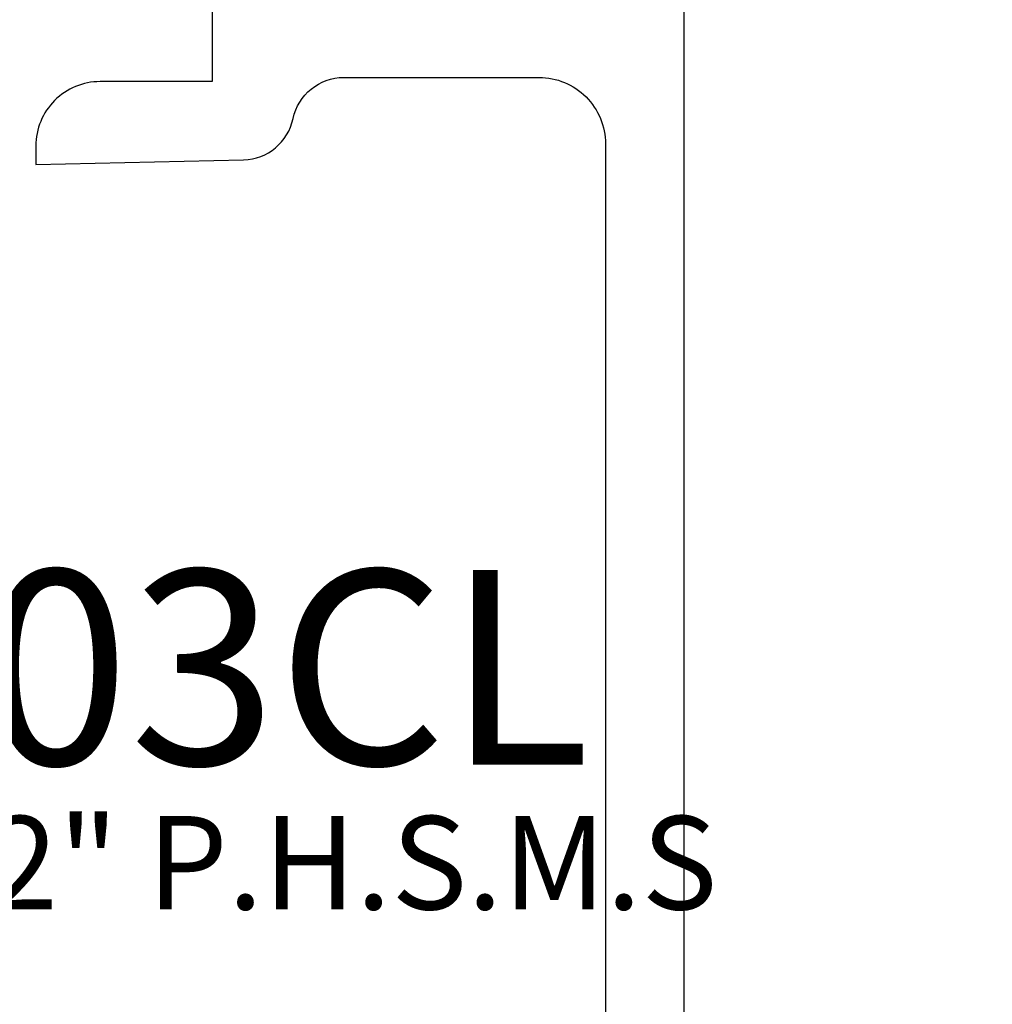
# Model space of a CAD drawing. Units: inches. Extents: x 0 to 70, y 0 to 43.6.
# Drawn here: x 43.5 to 44.5, y 30.5 to 31.4 of the extents above; entities that cross this region are included whole.
import ezdxf

# ---------------------------------------------------------------- set-up
doc = ezdxf.new("R2010")
doc.units = ezdxf.units.IN
doc.header["$LTSCALE"] = 0.5
doc.header["$MEASUREMENT"] = 0
for name, color, linetype in [('Arcadia-Dim', 4, 'Continuous'), ('Arcadia-Profile', 5, 'Continuous'), ('Arcadia-Text', 3, 'Continuous')]:
    doc.layers.add(name, color=color, linetype=linetype)
doc.styles.get("Standard").update_dxf_attribs({"font": 'ARIALN.TTF'})
doc.dimstyles.new('Arcadia-2', dxfattribs={"dimscale": 2, "dimtxt": 0.0938, "dimasz": 0.0938, "dimexe": 0.0546, "dimexo": 0.0469, "dimgap": 0.0469, "dimtad": 0, "dimtih": 1, "dimdec": 4, "dimrnd": 0.0625, "dimzin": 3, "dimdsep": 46, "dimlunit": 4, "dimtxsty": 'Standard', "dimblk": 'ARCHTICK', "dimcen": 0.0469, "dimdle": 0.0546, "dimclrd": 256, "dimclre": 256, "dimclrt": 256, "dimadec": 0, "dimazin": 0, "dimtfac": 0.75, "dimtix": 1, "dimtmove": 2, "dimatfit": 3, "dimfxl": 1, "dimtolj": 1, "dimtzin": 3, "dimlwd": -3, "dimlwe": -3, "dimarcsym": 0})

# ---------------------------------------------------------------- blocks, each defined once
blk = doc.blocks.new('_ArchTick')
at = {"color": 0, "linetype": 'ByBlock', "lineweight": -3, "const_width": 0.15}
blk.add_lwpolyline([(-0.5, -0.5), (0.5, 0.5)], dxfattribs=at)
blk = doc.blocks.new('*D38')
at = {"layer": 'Arcadia-Dim', "linetype": 'ByBlock', "lineweight": -3}
for p, q in [((45.1838438768725, 31.95959834955), (45.1838438768725, 30.91851358829488)), ((43.53646097687248, 31.85039834955), (45.2930438768725, 31.85039834955)), ((45.1838438768725, 29.35557834954998), (45.1838438768725, 30.39666311080511)), ((44.2776438768725, 29.46477834954998), (45.2930438768725, 29.46477834954998))]:
    blk.add_line(p, q, dxfattribs=at)
at = {"layer": 'Defpoints', "color": 0, "lineweight": -3}
for p in [(43.44266097687248, 31.85039834955), (44.18384387687249, 29.46477834954998), (45.1838438768725, 29.46477834954998)]:
    blk.add_point(p, dxfattribs=at)
at = {"layer": 'Arcadia-Dim', "lineweight": -3, "xscale": 0.1876, "yscale": 0.1876, "zscale": 0.1876}
for p, rotation in [((45.1838438768725, 31.85039834955), 90), ((45.1838438768725, 29.46477834954998), 270)]:
    blk.add_blockref('_ArchTick', p, dxfattribs=dict(at, rotation=rotation))
at = {"layer": 'Arcadia-Dim', "lineweight": -3, "insert": (45.18384387687249, 30.65758834955), "char_height": 0.1876, "attachment_point": 5}
blk.add_mtext('\\A1;2{\\H0.750000x;\\S3/8;}"', dxfattribs=at)
blk = doc.blocks.new('*D39')
at = {"layer": 'Arcadia-Dim', "linetype": 'ByBlock', "lineweight": -3}
for p, q in [((44.68384387687242, 31.57397834954998), (44.68384387687242, 30.65276225132351)), ((44.2776438768725, 31.46477834954998), (44.79304387687242, 31.46477834954998)), ((44.68384387687242, 29.35557834954998), (44.68384387687242, 30.27679444777644)), ((44.2776438768725, 29.46477834954998), (44.79304387687242, 29.46477834954998))]:
    blk.add_line(p, q, dxfattribs=at)
at = {"layer": 'Defpoints', "color": 0, "lineweight": -3}
for p in [(44.18384387687249, 31.46477834954998), (44.68384387687242, 31.46477834954998), (44.18384387687249, 29.46477834954998)]:
    blk.add_point(p, dxfattribs=at)
at = {"layer": 'Arcadia-Dim', "lineweight": -3, "xscale": 0.1876, "yscale": 0.1876, "zscale": 0.1876}
for p, rotation in [((44.68384387687242, 31.46477834954998), 90), ((44.68384387687242, 29.46477834954998), 270)]:
    blk.add_blockref('_ArchTick', p, dxfattribs=dict(at, rotation=rotation))
at = {"layer": 'Arcadia-Dim', "lineweight": -3, "insert": (44.68384387687241, 30.46477834954998), "char_height": 0.1876, "attachment_point": 5}
blk.add_mtext('\\A1;2"', dxfattribs=at)

msp = doc.modelspace()

# ---------------------------------------------------------------- linework, layer by layer
at = {"layer": 'Arcadia-Profile'}
msp.add_lwpolyline([(44.18384387687249, 29.46477834954998), (44.18384387687249, 31.46477834954998), (43.72884387687245, 31.46477834954998), (43.72884387687245, 31.38477834955005), (43.62084387687251, 31.38477834955005, 0.4142135623731034), (43.55884387687249, 31.32277834955015), (43.55884387687249, 31.30477834955013), (43.75906847692429, 31.30948951661002, 0.3477822665072595), (43.80680966123337, 31.34912701553707, -0.3543884768346124), (43.85572699059922, 31.38877834954996), (44.04384387687251, 31.38877834954996, -0.4142135623730868), (44.10784387687248, 31.32477834955011), (44.10784387687259, 29.60477834955008, -0.4142135623731117)], format="xyb", dxfattribs=at)

# ---------------------------------------------------------------- texts
at = {"layer": 'Arcadia-Text'}
msp.add_text('TG203CL', height=0.1875, dxfattribs=at).set_placement((43.03588435853796, 30.72676873563153))
at = {"layer": 'Defpoints', "lineweight": -3}
msp.add_text('#12 x 1 1/2" P.H.S.M.S', height=0.09, dxfattribs=at).set_placement((42.97973758025714, 30.58731165291186))

# ---------------------------------------------------------------- dimensions: what is measured, and where the dimension line sits
at = {"layer": 'Arcadia-Dim', "lineweight": -3}
dim = msp.add_linear_dim(base=(45.1838438768725, 29.46477834954998), p1=(43.44266097687248, 31.85039834955), p2=(44.18384387687249, 29.46477834954998), angle=90, dimstyle='Arcadia-2', dxfattribs=at)
dim.commit()
dim.dimension.update_dxf_attribs({"geometry": '*D38', "text_midpoint": (45.18384387687249, 30.65758834955)})
dim = msp.add_linear_dim(base=(44.68384387687242, 31.46477834954998), p1=(44.18384387687249, 29.46477834954998), p2=(44.18384387687249, 31.46477834954998), angle=90, dimstyle='Arcadia-2', dxfattribs=at)
dim.commit()
dim.dimension.update_dxf_attribs({"geometry": '*D39', "text_midpoint": (44.68384387687241, 30.46477834954998), "dimtype": 160})

doc.saveas('drawing.dxf')
